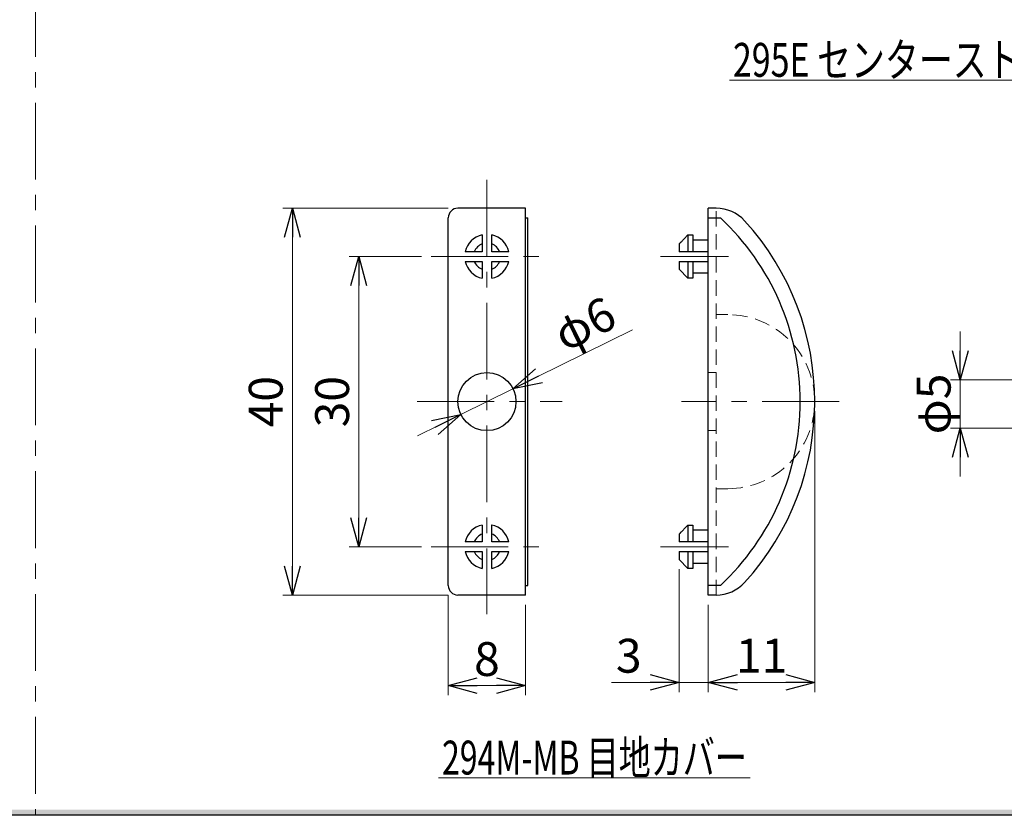
# Model space of a CAD drawing. Units: millimetres. Extents: x -266 to 266, y -196 to 195.
# Drawn here: x 42 to 144, y -196 to -113 of the extents above; entities that cross this region are included whole.
import ezdxf
from ezdxf.enums import TextEntityAlignment as Align

# ---------------------------------------------------------------- set-up
doc = ezdxf.new("R2010")
doc.units = ezdxf.units.MM
doc.header["$LTSCALE"] = 0.25
doc.linetypes.add('CENTER', pattern=[50.8, 31.75, -6.35, 6.35, -6.35])
doc.linetypes.add('DASHED2', pattern=[9.525, 6.35, -3.175])
doc.styles.add('dcStyle0', font='ＭＳ ゴシック', dxfattribs={"width": 0.9})
doc.dimstyles.new('dc_Diam01', dxfattribs={"dimtxt": 3.5, "dimasz": 3.000226, "dimexe": 1, "dimexo": 2, "dimgap": 1, "dimtad": 3, "dimdsep": 46, "dimtxsty": 'dcStyle0', "dimblk1": 'OPEN30', "dimblk2": 'OPEN30', "dimsah": 1, "dimcen": 0.09, "dimclrd": 7, "dimclre": 7, "dimclrt": 7, "dimadec": 0, "dimazin": 2, "dimtfac": 1, "dimtdec": 4, "dimtmove": 0, "dimatfit": 1, "dimfxl": 1, "dimarcsym": 0})
doc.dimstyles.new('dc_Rotated', dxfattribs={"dimtxt": 3.5, "dimasz": 3.000226, "dimexe": 1, "dimexo": 2, "dimgap": 1, "dimtad": 3, "dimdsep": 46, "dimtxsty": 'dcStyle0', "dimblk1": 'OPEN30', "dimblk2": 'OPEN30', "dimsah": 1, "dimcen": 0.09, "dimclrd": 7, "dimclre": 7, "dimclrt": 7, "dimadec": 0, "dimazin": 2, "dimtfac": 1, "dimtdec": 4, "dimtmove": 0, "dimatfit": 3, "dimfxl": 1, "dimarcsym": 0})

# ---------------------------------------------------------------- blocks, each defined once
blk = doc.blocks.new('DC_FILL_GROUP_12')
at = {"color": 6, "linetype": 'Continuous', "lineweight": 25}
blk.add_line((266.45, -195.6), (-266.45, -195.6), dxfattribs=at)
blk = doc.blocks.new('DC_GROUP_295 ハイドロック_11')
blk.add_hatch(color=6).paths.add_polyline_path([(8.21, 185.98), (266.45, 185.98), (266.45, -195.6), (-266.45, -195.6), (-266.45, 185.98), (-20.07, 185.98), (-20.22, 185.41), (-265.89, 185.41), (-265.89, -195.03), (265.89, -195.03), (265.89, 185.41), (8.06, 185.41)], flags=0)
at = {"linetype": 'Continuous'}
blk.add_blockref('DC_FILL_GROUP_12', (0, 0), dxfattribs=at)
blk = doc.blocks.new('DC_GROUP_295 ハイドロック_10')
at = {"linetype": 'Continuous'}
blk.add_blockref('DC_GROUP_295 ハイドロック_11', (0, 0), dxfattribs=at)
blk = doc.blocks.new('DC_GROUP_295 ハイドロック_2')
at = {"linetype": 'Continuous'}
blk.add_blockref('DC_GROUP_295 ハイドロック_10', (0, 0), dxfattribs=at)
blk = doc.blocks.new('DC_GROUP_295 ハイドロック_221')
at = {"color": 5, "linetype": 'Continuous', "lineweight": 13}
blk.add_line((115.47, -119.59), (166.92, -119.59), dxfattribs=at)
at = {"color": 7, "style": 'dcStyle0', "width": 0.768942}
blk.add_text('295E センターストッププレート', height=3.5, dxfattribs=at).set_placement((115.82, -119.24), (166.57, -119.24), align=Align.FIT)
blk = doc.blocks.new('DC_GROUP_295 ハイドロック_223')
at = {"color": 222, "linetype": 'Continuous', "lineweight": 25}
for p, q in [((88.19, -137.33), (88.15, -137.33)), ((88.22, -137.33), (88.19, -137.33)), ((88.26, -137.33), (88.22, -137.33)), ((88.3, -137.33), (88.26, -137.33)), ((88.33, -137.33), (88.3, -137.33)), ((88.37, -137.33), (88.33, -137.33)), ((88.41, -137.33), (88.37, -137.33)), ((88.45, -137.33), (88.41, -137.33)), ((88.48, -137.33), (88.45, -137.33)), ((88.52, -137.33), (88.48, -137.33)), ((88.56, -137.33), (88.52, -137.33)), ((88.6, -137.33), (88.56, -137.33)), ((88.63, -137.33), (88.6, -137.33)), ((88.67, -137.33), (88.63, -137.33)), ((88.71, -137.33), (88.67, -137.33)), ((88.75, -137.33), (88.71, -137.33)), ((88.78, -137.33), (88.75, -137.33)), ((88.82, -137.33), (88.78, -137.33)), ((88.86, -137.33), (88.82, -137.33)), ((88.9, -137.33), (88.86, -137.33)), ((88.93, -137.33), (88.9, -137.33)), ((88.97, -137.33), (88.93, -137.33)), ((89.01, -137.33), (88.97, -137.33)), ((89.05, -137.33), (89.01, -137.33)), ((89.09, -137.33), (89.05, -137.33))]:
    blk.add_line(p, q, dxfattribs=at)
blk = doc.blocks.new('DC_GROUP_295 ハイドロック_224')
at = {"color": 222, "linetype": 'Continuous', "lineweight": 25}
for p, q in [((90.89, -135.62), (90.89, -135.58)), ((90.89, -135.66), (90.89, -135.62)), ((90.89, -135.69), (90.89, -135.66)), ((90.89, -135.73), (90.89, -135.69)), ((90.89, -135.77), (90.89, -135.73)), ((90.89, -135.81), (90.89, -135.77)), ((90.89, -135.84), (90.89, -135.81)), ((90.89, -135.88), (90.89, -135.84)), ((90.89, -135.92), (90.89, -135.88)), ((90.89, -135.96), (90.89, -135.92)), ((90.89, -135.99), (90.89, -135.96)), ((90.89, -136.03), (90.89, -135.99)), ((90.89, -136.07), (90.89, -136.03)), ((90.89, -136.11), (90.89, -136.07)), ((90.89, -136.14), (90.89, -136.11)), ((90.89, -136.18), (90.89, -136.14)), ((90.89, -136.22), (90.89, -136.18)), ((90.89, -136.26), (90.89, -136.22)), ((90.89, -136.29), (90.89, -136.26)), ((90.89, -136.33), (90.89, -136.29)), ((90.89, -136.37), (90.89, -136.33)), ((90.89, -136.41), (90.89, -136.37)), ((90.89, -136.45), (90.89, -136.41)), ((90.89, -136.48), (90.89, -136.45)), ((90.89, -136.52), (90.89, -136.48))]:
    blk.add_line(p, q, dxfattribs=at)
blk = doc.blocks.new('DC_GROUP_295 ハイドロック_225')
at = {"color": 222, "linetype": 'Continuous', "lineweight": 25}
for p, q in [((91.7, -138.33), (91.74, -138.33)), ((91.74, -138.33), (91.78, -138.33)), ((91.78, -138.33), (91.81, -138.33)), ((91.81, -138.33), (91.85, -138.33)), ((91.85, -138.33), (91.89, -138.33)), ((91.89, -138.33), (91.93, -138.33)), ((91.93, -138.33), (91.96, -138.33)), ((91.96, -138.33), (92, -138.33)), ((92, -138.33), (92.04, -138.33)), ((92.04, -138.33), (92.08, -138.33)), ((92.08, -138.33), (92.11, -138.33)), ((92.11, -138.33), (92.15, -138.33)), ((92.15, -138.33), (92.19, -138.33)), ((92.19, -138.33), (92.23, -138.33)), ((92.23, -138.33), (92.26, -138.33)), ((92.26, -138.33), (92.3, -138.33)), ((92.3, -138.33), (92.34, -138.33)), ((92.34, -138.33), (92.38, -138.33)), ((92.38, -138.33), (92.41, -138.33)), ((92.41, -138.33), (92.45, -138.33)), ((92.45, -138.33), (92.49, -138.33)), ((92.49, -138.33), (92.53, -138.33)), ((92.53, -138.33), (92.56, -138.33)), ((92.56, -138.33), (92.6, -138.33)), ((92.6, -138.33), (92.64, -138.33))]:
    blk.add_line(p, q, dxfattribs=at)
blk = doc.blocks.new('DC_GROUP_295 ハイドロック_226')
at = {"color": 222, "linetype": 'Continuous', "lineweight": 25}
for p, q in [((89.89, -169.14), (89.89, -169.17)), ((89.89, -169.17), (89.89, -169.21)), ((89.89, -169.21), (89.89, -169.25)), ((89.89, -169.25), (89.89, -169.29)), ((89.89, -169.29), (89.89, -169.32)), ((89.89, -169.32), (89.89, -169.36)), ((89.89, -169.36), (89.89, -169.4)), ((89.89, -169.4), (89.89, -169.44)), ((89.89, -169.44), (89.89, -169.47)), ((89.89, -169.47), (89.89, -169.51)), ((89.89, -169.51), (89.89, -169.55)), ((89.89, -169.55), (89.89, -169.59)), ((89.89, -169.59), (89.89, -169.63)), ((89.89, -169.63), (89.89, -169.66)), ((89.89, -169.66), (89.89, -169.7)), ((89.89, -169.7), (89.89, -169.74)), ((89.89, -169.74), (89.89, -169.77)), ((89.89, -169.77), (89.89, -169.81)), ((89.89, -169.81), (89.89, -169.85)), ((89.89, -169.85), (89.89, -169.89)), ((89.89, -169.89), (89.89, -169.92)), ((89.89, -169.92), (89.89, -169.96)), ((89.89, -169.96), (89.89, -170)), ((89.89, -170), (89.89, -170.04)), ((89.89, -170.04), (89.89, -170.07))]:
    blk.add_line(p, q, dxfattribs=at)
blk = doc.blocks.new('DC_GROUP_295 ハイドロック_227')
at = {"color": 222, "linetype": 'Continuous', "lineweight": 25}
for p, q in [((88.19, -167.33), (88.15, -167.33)), ((88.22, -167.33), (88.19, -167.33)), ((88.26, -167.33), (88.22, -167.33)), ((88.3, -167.33), (88.26, -167.33)), ((88.33, -167.33), (88.3, -167.33)), ((88.37, -167.33), (88.33, -167.33)), ((88.41, -167.33), (88.37, -167.33)), ((88.45, -167.33), (88.41, -167.33)), ((88.48, -167.33), (88.45, -167.33)), ((88.52, -167.33), (88.48, -167.33)), ((88.56, -167.33), (88.52, -167.33)), ((88.6, -167.33), (88.56, -167.33)), ((88.63, -167.33), (88.6, -167.33)), ((88.67, -167.33), (88.63, -167.33)), ((88.71, -167.33), (88.67, -167.33)), ((88.75, -167.33), (88.71, -167.33)), ((88.78, -167.33), (88.75, -167.33)), ((88.82, -167.33), (88.78, -167.33)), ((88.86, -167.33), (88.82, -167.33)), ((88.9, -167.33), (88.86, -167.33)), ((88.93, -167.33), (88.9, -167.33)), ((88.97, -167.33), (88.93, -167.33)), ((89.01, -167.33), (88.97, -167.33)), ((89.05, -167.33), (89.01, -167.33)), ((89.09, -167.33), (89.05, -167.33))]:
    blk.add_line(p, q, dxfattribs=at)
blk = doc.blocks.new('DC_GROUP_295 ハイドロック_228')
at = {"color": 222, "linetype": 'Continuous', "lineweight": 25}
for p, q in [((90.89, -165.62), (90.89, -165.58)), ((90.89, -165.66), (90.89, -165.62)), ((90.89, -165.69), (90.89, -165.66)), ((90.89, -165.73), (90.89, -165.69)), ((90.89, -165.77), (90.89, -165.73)), ((90.89, -165.81), (90.89, -165.77)), ((90.89, -165.84), (90.89, -165.81)), ((90.89, -165.88), (90.89, -165.84)), ((90.89, -165.92), (90.89, -165.88)), ((90.89, -165.96), (90.89, -165.92)), ((90.89, -165.99), (90.89, -165.96)), ((90.89, -166.03), (90.89, -165.99)), ((90.89, -166.07), (90.89, -166.03)), ((90.89, -166.11), (90.89, -166.07)), ((90.89, -166.14), (90.89, -166.11)), ((90.89, -166.18), (90.89, -166.14)), ((90.89, -166.22), (90.89, -166.18)), ((90.89, -166.26), (90.89, -166.22)), ((90.89, -166.29), (90.89, -166.26)), ((90.89, -166.33), (90.89, -166.29)), ((90.89, -166.37), (90.89, -166.33)), ((90.89, -166.41), (90.89, -166.37)), ((90.89, -166.45), (90.89, -166.41)), ((90.89, -166.48), (90.89, -166.45)), ((90.89, -166.52), (90.89, -166.48))]:
    blk.add_line(p, q, dxfattribs=at)
blk = doc.blocks.new('DC_GROUP_295 ハイドロック_229')
at = {"color": 222, "linetype": 'Continuous', "lineweight": 25}
for p, q in [((89.89, -139.14), (89.89, -139.17)), ((89.89, -139.17), (89.89, -139.21)), ((89.89, -139.21), (89.89, -139.25)), ((89.89, -139.25), (89.89, -139.29)), ((89.89, -139.29), (89.89, -139.32)), ((89.89, -139.32), (89.89, -139.36)), ((89.89, -139.36), (89.89, -139.4)), ((89.89, -139.4), (89.89, -139.44)), ((89.89, -139.44), (89.89, -139.47)), ((89.89, -139.47), (89.89, -139.51)), ((89.89, -139.51), (89.89, -139.55)), ((89.89, -139.55), (89.89, -139.59)), ((89.89, -139.59), (89.89, -139.63)), ((89.89, -139.63), (89.89, -139.66)), ((89.89, -139.66), (89.89, -139.7)), ((89.89, -139.7), (89.89, -139.74)), ((89.89, -139.74), (89.89, -139.77)), ((89.89, -139.77), (89.89, -139.81)), ((89.89, -139.81), (89.89, -139.85)), ((89.89, -139.85), (89.89, -139.89)), ((89.89, -139.89), (89.89, -139.92)), ((89.89, -139.92), (89.89, -139.96)), ((89.89, -139.96), (89.89, -140)), ((89.89, -140), (89.89, -140.04)), ((89.89, -140.04), (89.89, -140.07))]:
    blk.add_line(p, q, dxfattribs=at)
blk = doc.blocks.new('DC_GROUP_295 ハイドロック_230')
at = {"color": 222, "linetype": 'Continuous', "lineweight": 25}
for p, q in [((91.7, -168.33), (91.74, -168.33)), ((91.74, -168.33), (91.78, -168.33)), ((91.78, -168.33), (91.81, -168.33)), ((91.81, -168.33), (91.85, -168.33)), ((91.85, -168.33), (91.89, -168.33)), ((91.89, -168.33), (91.93, -168.33)), ((91.93, -168.33), (91.96, -168.33)), ((91.96, -168.33), (92, -168.33)), ((92, -168.33), (92.04, -168.33)), ((92.04, -168.33), (92.08, -168.33)), ((92.08, -168.33), (92.11, -168.33)), ((92.11, -168.33), (92.15, -168.33)), ((92.15, -168.33), (92.19, -168.33)), ((92.19, -168.33), (92.23, -168.33)), ((92.23, -168.33), (92.26, -168.33)), ((92.26, -168.33), (92.3, -168.33)), ((92.3, -168.33), (92.34, -168.33)), ((92.34, -168.33), (92.38, -168.33)), ((92.38, -168.33), (92.41, -168.33)), ((92.41, -168.33), (92.45, -168.33)), ((92.45, -168.33), (92.49, -168.33)), ((92.49, -168.33), (92.53, -168.33)), ((92.53, -168.33), (92.56, -168.33)), ((92.56, -168.33), (92.6, -168.33)), ((92.6, -168.33), (92.64, -168.33))]:
    blk.add_line(p, q, dxfattribs=at)
blk = doc.blocks.new('DC_GROUP_295 ハイドロック_231')
at = {"color": 222, "linetype": 'Continuous', "lineweight": 25}
for p, q in [((110.27, -168.33), (110.31, -168.33)), ((110.31, -168.33), (110.34, -168.33)), ((110.34, -168.33), (110.38, -168.33)), ((110.38, -168.33), (110.41, -168.33)), ((110.41, -168.33), (110.45, -168.33)), ((110.45, -168.33), (110.48, -168.33)), ((110.48, -168.33), (110.52, -168.33)), ((110.52, -168.33), (110.56, -168.33)), ((110.56, -168.33), (110.59, -168.33)), ((110.59, -168.33), (110.63, -168.33)), ((110.63, -168.33), (110.66, -168.33)), ((110.66, -168.33), (110.7, -168.33)), ((110.7, -168.33), (110.74, -168.33)), ((110.74, -168.33), (110.77, -168.33)), ((110.77, -168.33), (110.81, -168.33)), ((110.81, -168.33), (110.84, -168.33)), ((110.84, -168.33), (110.88, -168.33)), ((110.88, -168.33), (110.92, -168.33)), ((110.92, -168.33), (110.95, -168.33)), ((110.95, -168.33), (110.99, -168.33)), ((110.99, -168.33), (111.02, -168.33)), ((111.02, -168.33), (111.06, -168.33)), ((111.06, -168.33), (111.1, -168.33)), ((111.1, -168.33), (111.13, -168.33)), ((111.13, -168.33), (111.17, -168.33))]:
    blk.add_line(p, q, dxfattribs=at)
blk = doc.blocks.new('DC_GROUP_295 ハイドロック_232')
at = {"color": 222, "linetype": 'Continuous', "lineweight": 25}
for p, q in [((110.88, -165.88), (110.92, -165.84)), ((110.92, -165.84), (110.95, -165.81)), ((110.95, -165.81), (110.99, -165.77)), ((110.99, -165.77), (111.02, -165.73)), ((111.02, -165.73), (111.06, -165.69)), ((111.06, -165.69), (111.1, -165.66)), ((111.1, -165.66), (111.13, -165.62)), ((111.13, -165.62), (111.17, -165.58)), ((110.27, -166.52), (110.31, -166.48)), ((110.31, -166.48), (110.34, -166.45)), ((110.34, -166.45), (110.38, -166.41)), ((110.38, -166.41), (110.41, -166.37)), ((110.41, -166.37), (110.45, -166.33)), ((110.45, -166.33), (110.48, -166.29)), ((110.48, -166.29), (110.52, -166.26)), ((110.52, -166.26), (110.56, -166.22)), ((110.56, -166.22), (110.59, -166.18)), ((110.59, -166.18), (110.63, -166.14)), ((110.63, -166.14), (110.66, -166.11)), ((110.66, -166.11), (110.7, -166.07)), ((110.7, -166.07), (110.74, -166.03)), ((110.74, -166.03), (110.77, -165.99)), ((110.77, -165.99), (110.81, -165.96)), ((110.81, -165.96), (110.84, -165.92)), ((110.84, -165.92), (110.88, -165.88))]:
    blk.add_line(p, q, dxfattribs=at)
blk = doc.blocks.new('DC_GROUP_295 ハイドロック_233')
at = {"color": 222, "linetype": 'Continuous', "lineweight": 25}
for p, q in [((110.27, -138.33), (110.31, -138.33)), ((110.31, -138.33), (110.34, -138.33)), ((110.34, -138.33), (110.38, -138.33)), ((110.38, -138.33), (110.41, -138.33)), ((110.41, -138.33), (110.45, -138.33)), ((110.45, -138.33), (110.48, -138.33)), ((110.48, -138.33), (110.52, -138.33)), ((110.52, -138.33), (110.56, -138.33)), ((110.56, -138.33), (110.59, -138.33)), ((110.59, -138.33), (110.63, -138.33)), ((110.63, -138.33), (110.66, -138.33)), ((110.66, -138.33), (110.7, -138.33)), ((110.7, -138.33), (110.74, -138.33)), ((110.74, -138.33), (110.77, -138.33)), ((110.77, -138.33), (110.81, -138.33)), ((110.81, -138.33), (110.84, -138.33)), ((110.84, -138.33), (110.88, -138.33)), ((110.88, -138.33), (110.92, -138.33)), ((110.92, -138.33), (110.95, -138.33)), ((110.95, -138.33), (110.99, -138.33)), ((110.99, -138.33), (111.02, -138.33)), ((111.02, -138.33), (111.06, -138.33)), ((111.06, -138.33), (111.1, -138.33)), ((111.1, -138.33), (111.13, -138.33)), ((111.13, -138.33), (111.17, -138.33))]:
    blk.add_line(p, q, dxfattribs=at)
blk = doc.blocks.new('DC_GROUP_295 ハイドロック_234')
at = {"color": 222, "linetype": 'Continuous', "lineweight": 25}
for p, q in [((110.41, -136.37), (110.45, -136.33)), ((110.45, -136.33), (110.48, -136.29)), ((110.48, -136.29), (110.52, -136.26)), ((110.52, -136.26), (110.56, -136.22)), ((110.56, -136.22), (110.59, -136.18)), ((110.59, -136.18), (110.63, -136.14)), ((110.63, -136.14), (110.66, -136.11)), ((110.66, -136.11), (110.7, -136.07)), ((110.7, -136.07), (110.74, -136.03)), ((110.74, -136.03), (110.77, -135.99)), ((110.77, -135.99), (110.81, -135.96)), ((110.81, -135.96), (110.84, -135.92)), ((110.84, -135.92), (110.88, -135.88)), ((110.88, -135.88), (110.92, -135.84)), ((110.92, -135.84), (110.95, -135.81)), ((110.95, -135.81), (110.99, -135.77)), ((110.99, -135.77), (111.02, -135.73)), ((111.02, -135.73), (111.06, -135.69)), ((111.06, -135.69), (111.1, -135.66)), ((111.1, -135.66), (111.13, -135.62)), ((111.13, -135.62), (111.17, -135.58)), ((110.27, -136.52), (110.31, -136.48)), ((110.31, -136.48), (110.34, -136.45)), ((110.34, -136.45), (110.38, -136.41)), ((110.38, -136.41), (110.41, -136.37))]:
    blk.add_line(p, q, dxfattribs=at)
blk = doc.blocks.new('DC_GROUP_295 ハイドロック_235')
at = {"color": 5, "linetype": 'Continuous', "lineweight": 13}
blk.add_line((85.4, -191.73), (117.6, -191.73), dxfattribs=at)
at = {"color": 7, "style": 'dcStyle0', "width": 0.768942}
blk.add_text('294M-MB 目地カバー', height=3.5, dxfattribs=at).set_placement((85.75, -191.38), (117.25, -191.38), align=Align.FIT)
blk = doc.blocks.new('_Open30')
at = {"color": 0, "linetype": 'ByBlock', "lineweight": -2}
for p, q in [((-1, 0.267949), (0, 0)), ((0, 0), (-1, -0.267949)), ((0, 0), (-1, 0))]:
    blk.add_line(p, q, dxfattribs=at)
blk = doc.blocks.new('*D286')
at = {"color": 7, "linetype": 'Continuous', "lineweight": 13}
for p, q in [((86.39, -132.83), (69.28, -132.83)), ((70.28, -172.83), (70.28, -132.83)), ((86.39, -172.83), (69.28, -172.83))]:
    blk.add_line(p, q, dxfattribs=at)
at = {"color": 7, "xscale": 3.000230533929425, "yscale": 3.000163160504256}
for p, rotation in [((70.28, -132.83), 90), ((70.28, -172.83), 270)]:
    blk.add_blockref('_Open30', p, dxfattribs=dict(at, rotation=rotation))
at = {"color": 7, "insert": (69.28, -152.83), "char_height": 3.5, "width": 9.625, "attachment_point": 8, "rotation": 90, "style": 'dcStyle0'}
blk.add_mtext('\\T1.00;40', dxfattribs=at)
blk = doc.blocks.new('*D287')
at = {"color": 7, "linetype": 'Continuous', "lineweight": 13}
for p, q in [((83.64, -137.83), (76.14, -137.83)), ((77.14, -167.83), (77.14, -137.83)), ((83.64, -167.83), (76.14, -167.83))]:
    blk.add_line(p, q, dxfattribs=at)
at = {"color": 7, "xscale": 3.000230533929425, "yscale": 3.000163160504256}
for p, rotation in [((77.14, -137.83), 90), ((77.14, -167.83), 270)]:
    blk.add_blockref('_Open30', p, dxfattribs=dict(at, rotation=rotation))
at = {"color": 7, "insert": (76.14, -152.83), "char_height": 3.5, "width": 9.625, "attachment_point": 8, "rotation": 90, "style": 'dcStyle0'}
blk.add_mtext('\\T1.00;30', dxfattribs=at)
blk = doc.blocks.new('*D288')
at = {"color": 7, "linetype": 'Continuous', "lineweight": 13}
for p, q in [((86.39, -172.83), (86.39, -183.19)), ((94.39, -173.83), (94.39, -183.19)), ((86.39, -182.19), (94.39, -182.19))]:
    blk.add_line(p, q, dxfattribs=at)
at = {"color": 7, "xscale": 3.000230533929425, "yscale": 3.000163160504256}
for p, rotation in [((86.39, -182.19), 180), ((94.39, -182.19), 360)]:
    blk.add_blockref('_Open30', p, dxfattribs=dict(at, rotation=rotation))
at = {"color": 7, "insert": (90.39, -181.19), "char_height": 3.5, "width": 7, "attachment_point": 8, "style": 'dcStyle0'}
blk.add_mtext('\\T1.00;8', dxfattribs=at)
blk = doc.blocks.new('*D289')
at = {"color": 7, "linetype": 'Continuous', "lineweight": 13}
for p, q in [((110.27, -170.14), (110.27, -182.85)), ((113.27, -173.83), (113.27, -182.85)), ((103.27, -181.85), (110.27, -181.85)), ((110.27, -181.85), (113.27, -181.85))]:
    blk.add_line(p, q, dxfattribs=at)
at = {"color": 7, "xscale": 3.000230533929425, "yscale": 3.000163160504256, "rotation": 360}
blk.add_blockref('_Open30', (110.27, -181.85), dxfattribs=at)
at = {"color": 7, "insert": (106.37, -180.85), "char_height": 3.5, "width": 7, "attachment_point": 9, "style": 'dcStyle0'}
blk.add_mtext('\\T1.00;3', dxfattribs=at)
blk = doc.blocks.new('*D290')
at = {"color": 7, "linetype": 'Continuous', "lineweight": 13}
for p, q in [((124.27, -153.83), (124.27, -182.85)), ((113.27, -173.83), (113.27, -182.85)), ((113.27, -181.85), (124.27, -181.85))]:
    blk.add_line(p, q, dxfattribs=at)
at = {"color": 7, "xscale": 3.000230533929425, "yscale": 3.000163160504256}
for p, rotation in [((113.27, -181.85), 180), ((124.27, -181.85), 360)]:
    blk.add_blockref('_Open30', p, dxfattribs=dict(at, rotation=rotation))
at = {"color": 7, "insert": (118.77, -180.85), "char_height": 3.5, "width": 9.625, "attachment_point": 8, "style": 'dcStyle0'}
blk.add_mtext('\\T1.00;11', dxfattribs=at)
blk = doc.blocks.new('*D291')
at = {"color": 7, "linetype": 'Continuous', "lineweight": 13}
for p, q in [((105.43, -145.41), (93.08, -151.5)), ((87.7, -154.16), (93.08, -151.5)), ((83.22, -156.37), (87.7, -154.16))]:
    blk.add_line(p, q, dxfattribs=at)
at = {"color": 7, "xscale": 3.000230533929425, "yscale": 3.000163160504256}
for p, rotation in [((93.08, -151.5), 206.2782184499621), ((87.7, -154.16), 26.27821844996253)]:
    blk.add_blockref('_Open30', p, dxfattribs=dict(at, rotation=rotation))
at = {"color": 7, "insert": (98.44, -147.74), "char_height": 3.5, "width": 12.25, "attachment_point": 7, "rotation": 26.2782, "style": 'dcStyle0'}
blk.add_mtext('\\T1.00;φ6', dxfattribs=at)
blk = doc.blocks.new('DC_IMAGEDIMGROUP_7')
at = {"color": 7, "linetype": 'Continuous', "lineweight": 13}
for p, q in [((139.31, -145.57), (139.31, -150.57)), ((160.23, -150.57), (138.31, -150.57)), ((139.31, -155.57), (139.31, -150.57)), ((166.66, -155.57), (138.31, -155.57)), ((139.31, -160.57), (139.31, -155.57))]:
    blk.add_line(p, q, dxfattribs=at)
at = {"color": 7, "xscale": 3.000230533929425, "yscale": 3.000163160504256}
for p, rotation in [((139.31, -150.57), 270), ((139.31, -155.57), 90)]:
    blk.add_blockref('_Open30', p, dxfattribs=dict(at, rotation=rotation))
at = {"color": 7, "insert": (138.31, -153.07), "char_height": 3.5, "width": 12.25, "attachment_point": 8, "rotation": 90, "style": 'dcStyle0'}
blk.add_mtext('\\T1.00;φ5', dxfattribs=at)

msp = doc.modelspace()

# ---------------------------------------------------------------- linework, layer by layer
at = {"color": 7, "linetype": 'CENTER', "lineweight": 18}
msp.add_line((43.75, -96.532), (43.75, -195.599), dxfattribs=at)
at = {"color": 7, "linetype": 'CENTER', "lineweight": 13}
for p, q in [((90.393, -129.899), (90.393, -174.814)), ((84.638, -137.828), (96.266, -137.828)), ((115.362, -137.828), (108.323, -137.828)), ((83.192, -152.828), (98.16, -152.828)), ((126.783, -152.828), (110.493, -152.828)), ((84.638, -167.828), (96.266, -167.828)), ((115.362, -167.828), (108.323, -167.828))]:
    msp.add_line(p, q, dxfattribs=at)
at = {"color": 222, "linetype": 'Continuous', "lineweight": 25}
for p, q in [((94.393, -132.828), (87.393, -132.828)), ((94.393, -172.828), (94.393, -132.828)), ((113.27, -172.828), (113.27, -132.828)), ((114.07, -132.828), (113.27, -132.828)), ((86.393, -171.828), (86.393, -133.828)), ((94.393, -171.828), (94.393, -133.828)), ((94.393, -133.828), (94.633, -133.828)), ((94.633, -171.828), (94.633, -133.828)), ((113.27, -133.828), (114.518, -133.828)), ((89.893, -135.583), (89.893, -136.521)), ((111.17, -135.583), (111.67, -135.583)), ((111.17, -135.583), (111.17, -137.328)), ((111.67, -135.583), (111.67, -137.328)), ((111.67, -136.099), (113.27, -136.099)), ((89.893, -137.328), (89.085, -137.328)), ((89.893, -136.521), (89.893, -137.328)), ((90.893, -137.328), (90.893, -136.521)), ((91.701, -137.328), (90.893, -137.328)), ((92.638, -137.328), (91.701, -137.328)), ((110.27, -136.521), (110.27, -137.328)), ((111.17, -137.328), (110.27, -137.328)), ((111.67, -137.328), (111.17, -137.328)), ((113.27, -137.328), (111.67, -137.328)), ((88.148, -138.328), (89.085, -138.328)), ((89.085, -138.328), (89.893, -138.328)), ((89.893, -138.328), (89.893, -139.136)), ((90.893, -138.328), (91.701, -138.328)), ((90.893, -139.136), (90.893, -138.328)), ((110.27, -138.328), (110.27, -139.136)), ((111.17, -138.328), (111.67, -138.328)), ((111.17, -138.328), (111.17, -140.073)), ((111.67, -138.328), (111.67, -140.073)), ((111.67, -138.328), (113.27, -138.328)), ((90.893, -140.073), (90.893, -139.136)), ((111.17, -140.073), (110.27, -139.136)), ((111.67, -140.073), (111.17, -140.073)), ((113.27, -139.557), (111.67, -139.557)), ((89.893, -165.583), (89.893, -166.521)), ((111.17, -165.583), (111.67, -165.583)), ((111.17, -165.583), (111.17, -167.328)), ((111.67, -165.583), (111.67, -167.328)), ((89.893, -166.521), (89.893, -167.328)), ((90.893, -167.328), (90.893, -166.521)), ((110.27, -166.521), (110.27, -167.328)), ((111.67, -166.099), (113.27, -166.099)), ((89.893, -167.328), (89.085, -167.328)), ((91.701, -167.328), (90.893, -167.328)), ((92.638, -167.328), (91.701, -167.328)), ((111.17, -167.328), (110.27, -167.328)), ((111.67, -167.328), (111.17, -167.328)), ((113.27, -167.328), (111.67, -167.328)), ((88.148, -168.328), (89.085, -168.328)), ((89.085, -168.328), (89.893, -168.328)), ((89.893, -168.328), (89.893, -169.136)), ((90.893, -169.136), (90.893, -168.328)), ((90.893, -168.328), (91.701, -168.328)), ((110.27, -168.328), (110.27, -169.136)), ((111.17, -168.328), (111.67, -168.328)), ((111.17, -168.328), (111.17, -170.073)), ((111.67, -168.328), (111.67, -170.073)), ((111.67, -168.328), (113.27, -168.328)), ((90.893, -170.073), (90.893, -169.136)), ((111.17, -170.073), (110.27, -169.136)), ((113.27, -169.557), (111.67, -169.557)), ((111.67, -170.073), (111.17, -170.073)), ((94.393, -171.828), (94.633, -171.828)), ((114.518, -171.828), (113.27, -171.828)), ((94.393, -172.828), (87.393, -172.828)), ((114.07, -172.828), (113.27, -172.828))]:
    msp.add_line(p, q, dxfattribs=at)
at = {"color": 7, "linetype": 'DASHED2', "lineweight": 13}
for p, q in [((114.07, -172.828), (114.07, -132.828)), ((115.27, -143.828), (114.07, -143.828)), ((114.07, -149.828), (113.27, -149.828)), ((113.27, -155.828), (114.07, -155.828)), ((115.27, -161.828), (114.07, -161.828))]:
    msp.add_line(p, q, dxfattribs=at)
at = {"color": 222, "linetype": 'Continuous', "lineweight": 25}
msp.add_circle((90.393, -152.828), 3, dxfattribs=at)
for centre, radius, start, end in [((87.393, -133.828), 1, 90, 180), ((114.07, -136.828), 4, 42.3627, 90), ((96.77, -152.828), 26, 313.04908, 46.95092), ((96.525, -152.828), 27.745, 317.6373, 42.3627), ((90.393, -137.828), 2.3, 102.55586, 167.44414), ((90.393, -137.828), 2.3, 12.55586, 77.44414), ((90.393, -137.828), 1.4, 110.92483, 159.07517), ((90.393, -137.828), 1.4, 20.92483, 69.07517), ((90.393, -137.828), 2.3, 192.55586, 257.44414), ((90.393, -137.828), 1.4, 200.92483, 249.07517), ((90.393, -137.828), 2.3, 282.55586, 347.44414), ((90.393, -137.828), 1.4, 290.92483, 339.07517), ((90.393, -167.828), 2.3, 102.55586, 167.44414), ((90.393, -167.828), 2.3, 12.55586, 77.44414), ((90.393, -167.828), 1.4, 110.92483, 159.07517), ((90.393, -167.828), 1.4, 20.92483, 69.07517), ((90.393, -167.828), 2.3, 192.55586, 257.44414), ((90.393, -167.828), 1.4, 200.92483, 249.07517), ((90.393, -167.828), 2.3, 282.55586, 347.44414), ((90.393, -167.828), 1.4, 290.92483, 339.07517), ((87.393, -171.828), 1, 180, 270), ((114.07, -168.828), 4, 270, 317.6373)]:
    msp.add_arc(centre, radius, start, end, dxfattribs=at)
at = {"color": 7, "linetype": 'DASHED2', "lineweight": 13}
msp.add_arc((115.27, -152.828), 9, 270, 90, dxfattribs=at)

# ---------------------------------------------------------------- block references
at = {"linetype": 'Continuous'}
for name in ['DC_GROUP_295 ハイドロック_2', 'DC_GROUP_295 ハイドロック_221', 'DC_GROUP_295 ハイドロック_224', 'DC_GROUP_295 ハイドロック_234', 'DC_GROUP_295 ハイドロック_223', 'DC_GROUP_295 ハイドロック_225', 'DC_GROUP_295 ハイドロック_233', 'DC_GROUP_295 ハイドロック_229', 'DC_IMAGEDIMGROUP_7', 'DC_GROUP_295 ハイドロック_228', 'DC_GROUP_295 ハイドロック_232', 'DC_GROUP_295 ハイドロック_227', 'DC_GROUP_295 ハイドロック_230', 'DC_GROUP_295 ハイドロック_231', 'DC_GROUP_295 ハイドロック_226', 'DC_GROUP_295 ハイドロック_235']:
    msp.add_blockref(name, (0, 0), dxfattribs=at)

# ---------------------------------------------------------------- dimensions: what is measured, and where the dimension line sits
at = {"linetype": 'Continuous', "lineweight": 13}
for base, p1, p2, picture, middle in [((70.282, -132.828), (88.393, -172.828), (88.393, -132.828), '*D286', (70.282, -152.828)), ((77.136, -137.828), (85.638, -167.828), (85.638, -137.828), '*D287', (77.136, -152.828))]:
    dim = msp.add_linear_dim(base=base, p1=p1, p2=p2, angle=90, dimstyle='dc_Rotated', override={"dimtxt": 3.5, "dimasz": 3.000226, "dimexe": 1, "dimexo": 2, "dimgap": 1, "dimtad": 3, "dimtih": 0, "dimtoh": 0, "dimdec": 2, "dimlfac": 1, "dimzin": 8, "dimtxsty": 'dcStyle0', "dimblk1": 'Open30', "dimblk2": 'Open30', "dimsah": 1, "dimclrd": 7, "dimclre": 7, "dimclrt": 7, "dimazin": 2, "dimtofl": 1, "dimtolj": 0, "dimtzin": 8, "dimarcsym": 1}, dxfattribs=at)
    dim.commit()
    dim.dimension.update_dxf_attribs({"geometry": picture, "text_midpoint": middle, "dimtype": 160})
dim = msp.add_diameter_dim_2p(p1=(93.083, -151.5), p2=(87.703, -154.156), text='φ6', dimstyle='dc_Diam01', override={"dimtxt": 3.5, "dimasz": 3.000226, "dimexe": 1, "dimexo": 2, "dimgap": 1, "dimtad": 3, "dimtih": 0, "dimtoh": 0, "dimdec": 2, "dimlfac": 1, "dimzin": 8, "dimtxsty": 'dcStyle0', "dimblk1": 'Open30', "dimblk2": 'Open30', "dimsah": 1, "dimclrd": 7, "dimclre": 7, "dimclrt": 7, "dimazin": 2, "dimtofl": 1, "dimatfit": 1, "dimtolj": 0, "dimtzin": 8, "dimarcsym": 1}, dxfattribs=at)
dim.commit()
dim.dimension.update_dxf_attribs({"geometry": '*D291', "text_midpoint": (101.706, -147.242), "dimtype": 163})
for base, p1, p2, picture, middle in [((124.27, -181.853), (113.27, -171.828), (124.27, -151.828), '*D290', (118.77, -181.853)), ((113.27, -181.853), (110.27, -168.136), (113.27, -171.828), '*D289', (105.322, -181.853)), ((94.393, -182.187), (86.393, -170.828), (94.393, -171.828), '*D288', (90.393, -182.187))]:
    dim = msp.add_linear_dim(base=base, p1=p1, p2=p2, dimstyle='dc_Rotated', override={"dimtxt": 3.5, "dimasz": 3.000226, "dimexe": 1, "dimexo": 2, "dimgap": 1, "dimtad": 3, "dimtih": 0, "dimtoh": 0, "dimdec": 2, "dimlfac": 1, "dimzin": 8, "dimtxsty": 'dcStyle0', "dimblk1": 'Open30', "dimblk2": 'Open30', "dimsah": 1, "dimclrd": 7, "dimclre": 7, "dimclrt": 7, "dimazin": 2, "dimtofl": 1, "dimtolj": 0, "dimtzin": 8, "dimarcsym": 1}, dxfattribs=at)
    dim.commit()
    dim.dimension.update_dxf_attribs({"geometry": picture, "text_midpoint": middle, "dimtype": 160})

doc.saveas('drawing.dxf')
